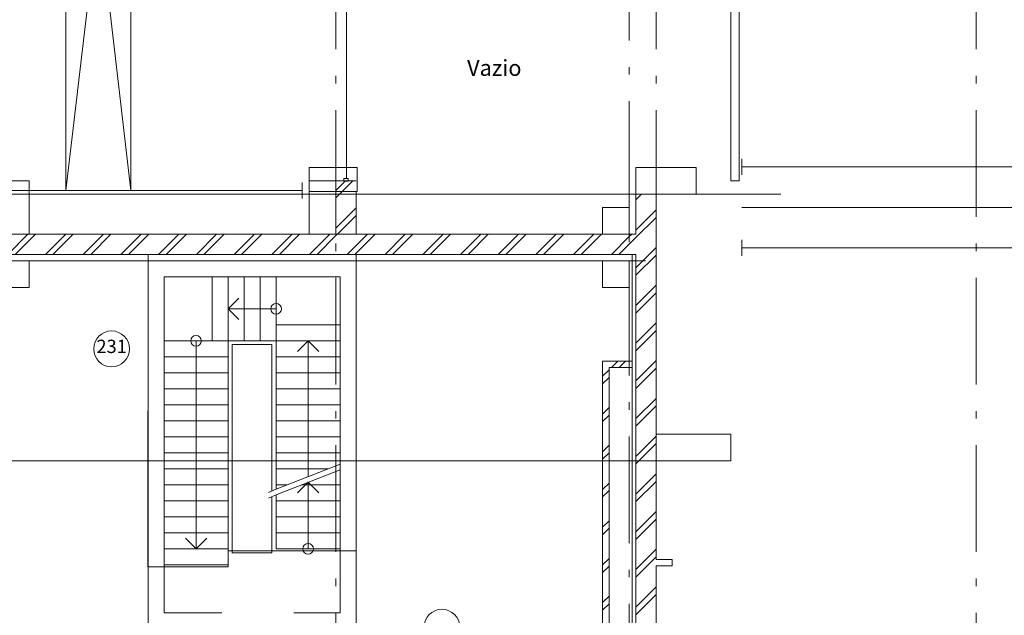
# Model space of a CAD drawing. Extents: x -51164 to 67614, y -222548 to 27370.
# Drawn here: x -34952 to -16499, y -179748 to -168582 of the extents above; entities that cross this region are included whole.
import ezdxf

# ---------------------------------------------------------------- set-up
doc = ezdxf.new("R2010")
doc.units = 0
doc.header["$MEASUREMENT"] = 0
doc.linetypes.add('Штрихштриховая', pattern=[3141.111112, 2000, -500, 141.111112, -500])
for name, color, linetype, lineweight in [('Двери ArchiCAD_Ном_пера__12', 7, 'Continuous', 35), ('Двери ArchiCAD_Ном_пера__14', 7, 'Continuous', 20), ('Дуги и окружности_Ном_пера__3', 7, 'Continuous', 35), ('Колонны_Ном_пера__2', 7, 'Continuous', 25), ('Колонны_Ном_пера__5', 7, 'Continuous', 50), ('Лестницы_Ном_пера__23', 7, 'Continuous', 20), ('Междуэтажные перекрытия_Ном_пера__91', 255, 'Continuous', 20), ('Наружные стены_Ном_пера__1', 7, 'Continuous', 20), ('Наружные стены_Ном_пера__10', 7, 'Continuous', 25), ('Наружные стены_Ном_пера__12', 7, 'Continuous', 35), ('Наружные стены_Ном_пера__160', 13, 'Continuous', 25), ('Наружные стены_Ном_пера__180', 240, 'Continuous', 35), ('Наружные стены_Ном_пера__21', 7, 'Continuous', 20), ('Наружные стены_Ном_пера__214', 23, 'Continuous', 18), ('Наружные стены_Ном_пера__4', 7, 'Continuous', 50), ('Наружные стены_Ном_пера__44', 7, 'Continuous', 20), ('Наружные стены_Ном_пера__5', 7, 'Continuous', 50), ('Наружные стены_Ном_пера__7', 7, 'Continuous', 20), ('Наружные стены_Ном_пера__90', 7, 'Continuous', 20), ('Наружные стены_Ном_пера__97', 7, 'Continuous', 20), ('Наружные стены_Ном_пера__99', 7, 'Continuous', 25), ('Тексты_Ном_пера__33', 7, 'Continuous', 20), ('Тексты_Ном_пера__89', 7, 'Continuous', 20)]:
    doc.layers.add(name, color=color, linetype=linetype, lineweight=lineweight)
doc.styles.get("Standard").update_dxf_attribs({"font": 'ARIAL.TTF'})
pattern_1 = [(45, (5e-05, -178252.2), (-353.5534, 353.5534), []), (45, (-70.7, -178181.5), (-353.5534, 353.5534), [])]

msp = doc.modelspace()

# ---------------------------------------------------------------- hatches: boundary and pattern name
at = {"layer": 'Наружные стены_Ном_пера__1', "lineweight": 13}
h = msp.add_hatch(dxfattribs=at)
h.set_pattern_fill('DOUBLE_1_4', style=0, pattern_type=2)
h.set_pattern_definition(pattern_1)
h.paths.add_polyline_path([(-23906.7, -175102.2), (-24026.7, -174982.2), (-24026.7, -181578.2), (-23906.7, -181578.2)], flags=0)
h = msp.add_hatch(dxfattribs=at)
h.set_pattern_fill('DOUBLE_1_4', style=0, pattern_type=2)
h.set_pattern_definition(pattern_1)
h.paths.add_polyline_path([(-23906.7, -175102.2), (-23474.2, -175102.2), (-23474.2, -174982.2), (-24026.7, -174982.2)], flags=0)
at = {"layer": 'Наружные стены_Ном_пера__44', "lineweight": 13}
h = msp.add_hatch(dxfattribs=at)
h.set_pattern_fill('DOUBLE_1_4', style=0, pattern_type=2)
h.set_pattern_definition(pattern_1)
h.paths.add_polyline_path([(-23406.7, -176352.2), (-23026.7, -176352.2), (-23026.7, -171852.2), (-23406.7, -171852.2)], flags=0)
h = msp.add_hatch(dxfattribs=at)
h.set_pattern_fill('DOUBLE_1_4', style=0, pattern_type=2)
h.set_pattern_definition(pattern_1)
h.paths.add_polyline_path([(-23026.7, -176852.2), (-23026.7, -176352.2), (-23406.7, -176352.2), (-23406.7, -176852.2)], flags=0)
h = msp.add_hatch(dxfattribs=at)
h.set_pattern_fill('DOUBLE_1_4', style=0, pattern_type=2)
h.set_pattern_definition(pattern_1)
h.paths.add_polyline_path([(-23406.7, -181852.2), (-23026.7, -181852.2), (-23026.7, -176852.2), (-23406.7, -176852.2)], flags=0)
at = {"layer": 'Наружные стены_Ном_пера__97', "lineweight": 13}
h = msp.add_hatch(dxfattribs=at)
h.set_pattern_fill('DOUBLE_1_4', style=0, pattern_type=2)
h.set_pattern_definition(pattern_1)
h.paths.add_polyline_path([(-28646.7, -172602.2), (-28646.7, -171602.2), (-29026.7, -171602.2), (-29026.7, -172602.2)], flags=0)
h = msp.add_hatch(dxfattribs=at)
h.set_pattern_fill('DOUBLE_1_4', style=0, pattern_type=2)
h.set_pattern_definition(pattern_1)
h.paths.add_polyline_path([(-34776.7, -172602.2), (-35276.7, -172602.2), (-35276.7, -172982.2), (-34776.7, -172982.2)], flags=0)
h = msp.add_hatch(dxfattribs=at)
h.set_pattern_fill('DOUBLE_1_4', style=0, pattern_type=2)
h.set_pattern_definition(pattern_1)
h.paths.add_polyline_path([(-29526.7, -172982.2), (-29526.7, -172602.2), (-34776.7, -172602.2), (-34776.7, -172982.2)], flags=0)
h = msp.add_hatch(dxfattribs=at)
h.set_pattern_fill('DOUBLE_1_4', style=0, pattern_type=2)
h.set_pattern_definition(pattern_1)
h.paths.add_polyline_path([(-29026.7, -172602.2), (-29526.7, -172602.2), (-29526.7, -172982.2), (-29026.7, -172982.2)], flags=0)
h = msp.add_hatch(dxfattribs=at)
h.set_pattern_fill('DOUBLE_1_4', style=0, pattern_type=2)
h.set_pattern_definition(pattern_1)
h.paths.add_polyline_path([(-29026.7, -172602.2), (-28646.7, -172982.2), (-28646.7, -172602.2)], flags=0)
h = msp.add_hatch(dxfattribs=at)
h.set_pattern_fill('DOUBLE_1_4', style=0, pattern_type=2)
h.set_pattern_definition(pattern_1)
h.paths.add_polyline_path([(-28646.7, -172982.2), (-29026.7, -172602.2), (-29026.7, -172982.2)], flags=0)
h = msp.add_hatch(dxfattribs=at)
h.set_pattern_fill('DOUBLE_1_4', style=0, pattern_type=2)
h.set_pattern_definition(pattern_1)
h.paths.add_polyline_path([(-24026.7, -172982.2), (-24026.7, -172602.2), (-28646.7, -172602.2), (-28646.7, -172982.2)], flags=0)
h = msp.add_hatch(dxfattribs=at)
h.set_pattern_fill('DOUBLE_1_4', style=0, pattern_type=2)
h.set_pattern_definition(pattern_1)
h.paths.add_polyline_path([(-23526.7, -172602.2), (-24026.7, -172602.2), (-24026.7, -172982.2), (-23526.7, -172982.2)], flags=0)
h = msp.add_hatch(dxfattribs=at)
h.set_pattern_fill('DOUBLE_1_4', style=0, pattern_type=2)
h.set_pattern_definition(pattern_1)
h.paths.add_polyline_path([(-23526.7, -172602.2), (-24026.7, -172602.2), (-24026.7, -172982.2), (-23526.7, -172982.2)], flags=0)
h = msp.add_hatch(dxfattribs=at)
h.set_pattern_fill('DOUBLE_1_4', style=0, pattern_type=2)
h.set_pattern_definition(pattern_1)
h.paths.add_polyline_path([(-23406.7, -172982.2), (-23406.7, -172602.2), (-23526.7, -172602.2), (-23526.7, -172982.2)], flags=0)

# ---------------------------------------------------------------- linework, layer by layer
at = {"layer": 'Двери ArchiCAD_Ном_пера__12', "color": 7, "lineweight": 13}
msp.add_line((-23406.7, -171352.2), (-23026.7, -171352.2), dxfattribs=at)
at = {"layer": 'Двери ArchiCAD_Ном_пера__14', "color": 7, "lineweight": 13}
for q in [(-29026.7, -171602.2), (-28646.7, -171602.2)]:
    msp.add_line((-28826.7, -171602.2), q, dxfattribs=at)
at = {"layer": 'Дуги и окружности_Ном_пера__3', "color": 7, "lineweight": 13}
for centre in [(-33229.2, -174753.3), (-27039.5, -179970.8)]:
    msp.add_circle(centre, 335.5, dxfattribs=at)
at = {"layer": 'Колонны_Ном_пера__2', "color": 7, "lineweight": 13, "flags": 128}
msp.add_lwpolyline([(-24026.7, -173602.2), (-23526.7, -173602.2), (-23526.7, -173102.2), (-24026.7, -173102.2)], close=True, dxfattribs=at)
at = {"layer": 'Колонны_Ном_пера__5', "color": 7, "lineweight": 13, "flags": 128}
for points in [[(-29526.7, -171802.2), (-28626.7, -171802.2), (-28626.7, -171352.2), (-29526.7, -171352.2)], [(-23406.7, -171852.2), (-22276.7, -171852.2), (-22276.7, -171352.2), (-23406.7, -171352.2)], [(-34776.7, -171602.2), (-35276.7, -171602.2), (-35276.7, -172602.2), (-34776.7, -172602.2)], [(-29026.7, -171602.2), (-29526.7, -171602.2), (-29526.7, -172602.2), (-29026.7, -172602.2)], [(-24026.7, -172602.2), (-23526.7, -172602.2), (-23526.7, -172102.2), (-24026.7, -172102.2)], [(-24026.7, -172602.2), (-23526.7, -172602.2), (-23526.7, -172102.2), (-24026.7, -172102.2)], [(-35276.7, -173602.2), (-34776.7, -173602.2), (-34776.7, -173102.2), (-35276.7, -173102.2)], [(-24026.7, -173602.2), (-23526.7, -173602.2), (-23526.7, -173102.2), (-24026.7, -173102.2)], [(-23026.7, -176852.2), (-21626.7, -176852.2), (-21626.7, -176352.2), (-23026.7, -176352.2)]]:
    msp.add_lwpolyline(points, close=True, dxfattribs=at)
at = {"layer": 'Лестницы_Ном_пера__23', "color": 7, "lineweight": 13}
for p, q in [((-30146.7, -173402.2), (-31346.7, -173402.2)), ((-31346.7, -174602.2), (-31346.7, -173402.2)), ((-31346.7, -174602.2), (-31346.7, -173402.2)), ((-31046.7, -174602.2), (-31046.7, -173402.2)), ((-30746.7, -174602.2), (-30746.7, -173402.2)), ((-30446.7, -174602.2), (-30446.7, -173402.2)), ((-30146.7, -174602.2), (-30146.7, -173402.2)), ((-30146.7, -174602.2), (-30146.7, -173402.2)), ((-31046.7, -174002.2), (-30846.7, -173802.2)), ((-30146.7, -174002.2), (-31046.7, -174002.2)), ((-31046.7, -174002.2), (-30846.7, -174202.2)), ((-28946.7, -174302.2), (-30146.7, -174302.2)), ((-28946.7, -174302.2), (-30146.7, -174302.2)), ((-30146.7, -177382.2), (-30146.7, -174302.2)), ((-28946.7, -176912.2), (-28946.7, -174302.2)), ((-32246.7, -174602.2), (-31046.7, -174602.2)), ((-32246.7, -174602.2), (-31046.7, -174602.2)), ((-32246.7, -174602.2), (-32246.7, -178802.2)), ((-31646.7, -174602.2), (-31646.7, -178502.2)), ((-30146.7, -174602.2), (-31346.7, -174602.2)), ((-31046.7, -174602.2), (-31046.7, -178802.2)), ((-28946.7, -174602.2), (-30146.7, -174602.2)), ((-29546.7, -174602.2), (-29746.7, -174802.2)), ((-29546.7, -174602.2), (-29346.7, -174802.2)), ((-29546.7, -177147.2), (-29546.7, -174602.2)), ((-32246.7, -174902.2), (-31046.7, -174902.2)), ((-28946.7, -174902.2), (-30146.7, -174902.2)), ((-32246.7, -175202.2), (-31046.7, -175202.2)), ((-28946.7, -175202.2), (-30146.7, -175202.2)), ((-32246.7, -175502.2), (-31046.7, -175502.2)), ((-28946.7, -175502.2), (-30146.7, -175502.2)), ((-32246.7, -175802.2), (-31046.7, -175802.2)), ((-28946.7, -175802.2), (-30146.7, -175802.2)), ((-32246.7, -176102.2), (-31046.7, -176102.2)), ((-28946.7, -176102.2), (-30146.7, -176102.2)), ((-32246.7, -176402.2), (-31046.7, -176402.2)), ((-28946.7, -176402.2), (-30146.7, -176402.2)), ((-32246.7, -176702.2), (-31046.7, -176702.2)), ((-28946.7, -176702.2), (-30146.7, -176702.2)), ((-28946.7, -176912.2), (-30146.7, -177382.2)), ((-32246.7, -177002.2), (-31046.7, -177002.2)), ((-29176.5, -177002.2), (-30146.7, -177002.2)), ((-28946.7, -177019.6), (-30146.7, -177489.6)), ((-28946.7, -178502.2), (-28946.7, -177019.6)), ((-32246.7, -177302.2), (-31046.7, -177302.2)), ((-29942.4, -177302.2), (-30146.7, -177302.2)), ((-29546.7, -177254.6), (-29746.7, -177454.6)), ((-28946.7, -177302.2), (-29668.2, -177302.2)), ((-29546.7, -177254.6), (-29346.7, -177454.6)), ((-29546.7, -178502.2), (-29546.7, -177254.6)), ((-30146.7, -178502.2), (-30146.7, -177489.6)), ((-32246.7, -177602.2), (-31046.7, -177602.2)), ((-28946.7, -177602.2), (-30146.7, -177602.2)), ((-32246.7, -177902.2), (-31046.7, -177902.2)), ((-28946.7, -177902.2), (-30146.7, -177902.2)), ((-32246.7, -178202.2), (-31046.7, -178202.2)), ((-28946.7, -178202.2), (-30146.7, -178202.2)), ((-31646.7, -178502.2), (-31846.7, -178302.2)), ((-31646.7, -178502.2), (-31446.7, -178302.2)), ((-32246.7, -178502.2), (-31046.7, -178502.2)), ((-28946.7, -178502.2), (-30146.7, -178502.2)), ((-28946.7, -178502.2), (-30146.7, -178502.2)), ((-32246.7, -178802.2), (-31046.7, -178802.2)), ((-32246.7, -178802.2), (-31046.7, -178802.2))]:
    msp.add_line(p, q, dxfattribs=at)
for centre in [(-30146.7, -174002.2), (-31646.7, -174602.2), (-29546.7, -178502.2)]:
    msp.add_circle(centre, 100, dxfattribs=at)
at = {"layer": 'Междуэтажные перекрытия_Ном_пера__91', "color": 7, "lineweight": 13, "flags": 128}
msp.add_lwpolyline([(-35276.7, -172982.2), (-35276.7, -182182.2), (-31226.5, -182182.2), (-31226.5, -184660), (-23474.2, -184660), (-23474.2, -172982.2), (-28646.7, -172982.2), (-28646.7, -178539.1), (-30146.7, -178539.1), (-31046.7, -178539.1), (-31046.7, -178839.1), (-32553.3, -178839.1), (-32546.7, -172982.2)], close=True, dxfattribs=at)
at = {"layer": 'Наружные стены_Ном_пера__1', "color": 7, "lineweight": 13}
for p, q in [((-21626.7, -167547.3), (-21626.7, -171602.2)), ((-21466.7, -171602.2), (-21466.7, -167547.3)), ((-21626.7, -171602.2), (-21466.7, -171602.2)), ((-30146.7, -174602.2), (-31046.7, -174602.2)), ((-30224.2, -174672), (-30972.7, -174672)), ((-30972.7, -178583.3), (-30972.7, -174672)), ((-30224.2, -177413), (-30224.2, -174672)), ((-30146.7, -177382.2), (-30287.7, -177443.8)), ((-30146.7, -177489.6), (-30287.7, -177551.2)), ((-30224.2, -178579), (-30224.2, -177523.4)), ((-30224.2, -178579), (-30972.7, -178579))]:
    msp.add_line(p, q, dxfattribs=at)
at = {"layer": 'Наружные стены_Ном_пера__10', "color": 7, "lineweight": 13}
msp.add_line((-28827.6, -167620.6), (-28827.6, -171562.4), dxfattribs=at)
at = {"layer": 'Наружные стены_Ном_пера__12', "color": 7, "lineweight": 13}
msp.add_line((-29660.4, -171935.9), (-29660.4, -171635.9), dxfattribs=at)
at = {"layer": 'Наружные стены_Ном_пера__160', "color": 7, "lineweight": 13}
for p, q in [((53507.8, -171341.9), (-21415.5, -171341.9)), ((-21415.5, -172101.9), (53612.3, -172101.9)), ((53507.8, -172861.9), (-21415.5, -172861.9))]:
    msp.add_line(p, q, dxfattribs=at)
at = {"layer": 'Наружные стены_Ном_пера__180', "color": 7, "lineweight": 13}
for p, q in [((-21415.5, -171191.9), (-21415.5, -171491.9)), ((-21415.5, -172711.9), (-21415.5, -173011.9))]:
    msp.add_line(p, q, dxfattribs=at)
at = {"layer": 'Наружные стены_Ном_пера__21', "color": 7, "lineweight": 13}
for p, q in [((-28795.3, -171562.4), (-28878.1, -171562.4)), ((-28878.1, -171562.4), (-28878.1, -171608.4)), ((-28795.3, -171608.4), (-28795.3, -171562.4)), ((-28878.1, -171608.4), (-28795.3, -171608.4))]:
    msp.add_line(p, q, dxfattribs=at)
at = {"layer": 'Наружные стены_Ном_пера__214', "color": 7, "linetype": 'Штрихштриховая', "lineweight": 13}
for p, q in [((-29026.7, -200548.6), (-29026.7, -141460.6)), ((-23026.7, -200548.6), (-23026.7, -141460.6)), ((-17026.7, -200548.6), (-17026.7, -141460.6)), ((-23526.7, -200382), (-23526.7, -141937.4))]:
    msp.add_line(p, q, dxfattribs=at)
at = {"layer": 'Наружные стены_Ном_пера__214', "color": 7, "lineweight": 13}
for p, q in [((-50263.7, -171852.2), (-20689.6, -171852.2)), ((-50263.7, -172602.2), (-23509, -172602.2)), ((-49967.5, -173102.2), (-23221.4, -173102.2)), ((-50263.7, -176852.2), (-23026.7, -176852.2))]:
    msp.add_line(p, q, dxfattribs=at)
at = {"layer": 'Наружные стены_Ном_пера__4', "color": 7, "lineweight": 13}
for p, q in [((-22726.7, -178700.4), (-23026.7, -178700.4)), ((-22726.7, -178820.4), (-22726.7, -178700.4)), ((-23026.7, -178820.4), (-22726.7, -178820.4))]:
    msp.add_line(p, q, dxfattribs=at)
at = {"layer": 'Наружные стены_Ном_пера__5', "color": 7, "lineweight": 13}
for p, q in [((-23406.7, -171352.2), (-23406.7, -172602.2)), ((-28646.7, -172602.2), (-28646.7, -171802.2)), ((-23026.7, -176352.2), (-23026.7, -171852.2)), ((-29526.7, -172602.2), (-34776.7, -172602.2)), ((-24026.7, -172602.2), (-28646.7, -172602.2)), ((-23406.7, -172602.2), (-23526.7, -172602.2)), ((-41026.7, -172982.2), (-28646.7, -172982.2)), ((-28646.7, -172982.2), (-23406.7, -172982.2)), ((-23406.7, -172982.2), (-23406.7, -181852.2)), ((-32546.7, -173102.2), (-32546.7, -173402.2)), ((-28646.7, -173102.2), (-32546.7, -173102.2)), ((-28646.7, -173102.2), (-28646.7, -173402.2)), ((-32546.7, -173402.2), (-32546.7, -180002.2)), ((-32246.7, -179702.2), (-32246.7, -173402.2)), ((-32246.7, -173402.2), (-28946.7, -173402.2)), ((-28946.7, -173402.2), (-28946.7, -179702.2)), ((-28646.7, -180002.2), (-28646.7, -173402.2)), ((-24026.7, -174982.2), (-24026.7, -181698.2)), ((-23474.2, -174982.2), (-24026.7, -174982.2)), ((-23906.7, -181578.2), (-23906.7, -175102.2)), ((-23906.7, -175102.2), (-23474.2, -175102.2)), ((-23474.2, -175102.2), (-23474.2, -174982.2)), ((-23026.7, -178700.4), (-23026.7, -176852.2)), ((-23026.7, -181852.2), (-23026.7, -178820.4)), ((-31161.5, -179702.2), (-32246.7, -179702.2)), ((-28946.7, -179702.2), (-29811.5, -179702.2))]:
    msp.add_line(p, q, dxfattribs=at)
at = {"layer": 'Наружные стены_Ном_пера__7', "color": 7, "lineweight": 13}
for p, q in [((-34085.4, -171785.9), (-32867.5, -161390.1)), ((-34085.4, -161390.1), (-32867.5, -171785.9))]:
    msp.add_line(p, q, dxfattribs=at)
at = {"layer": 'Наружные стены_Ном_пера__90', "color": 7, "lineweight": 13}
msp.add_line((-40709.9, -171785.9), (-29660.4, -171785.9), dxfattribs=at)
at = {"layer": 'Наружные стены_Ном_пера__99', "color": 7, "lineweight": 13}
for p, q in [((-34085.4, -161390.1), (-34085.4, -171785.9)), ((-32867.5, -171785.9), (-32867.5, -161390.1)), ((-34085.4, -171785.9), (-32867.5, -171785.9))]:
    msp.add_line(p, q, dxfattribs=at)

# ---------------------------------------------------------------- texts
at = {"layer": 'Тексты_Ном_пера__33', "color": 7, "lineweight": 13, "insert": (-26057.3, -169524.7), "char_height": 300, "attachment_point": 5}
msp.add_mtext('Vazio', dxfattribs=at)
at = {"layer": 'Тексты_Ном_пера__89', "color": 7, "lineweight": 13, "insert": (-33229.2, -174739), "char_height": 250, "attachment_point": 5}
msp.add_mtext('{231}', dxfattribs=at)

doc.saveas('drawing.dxf')
